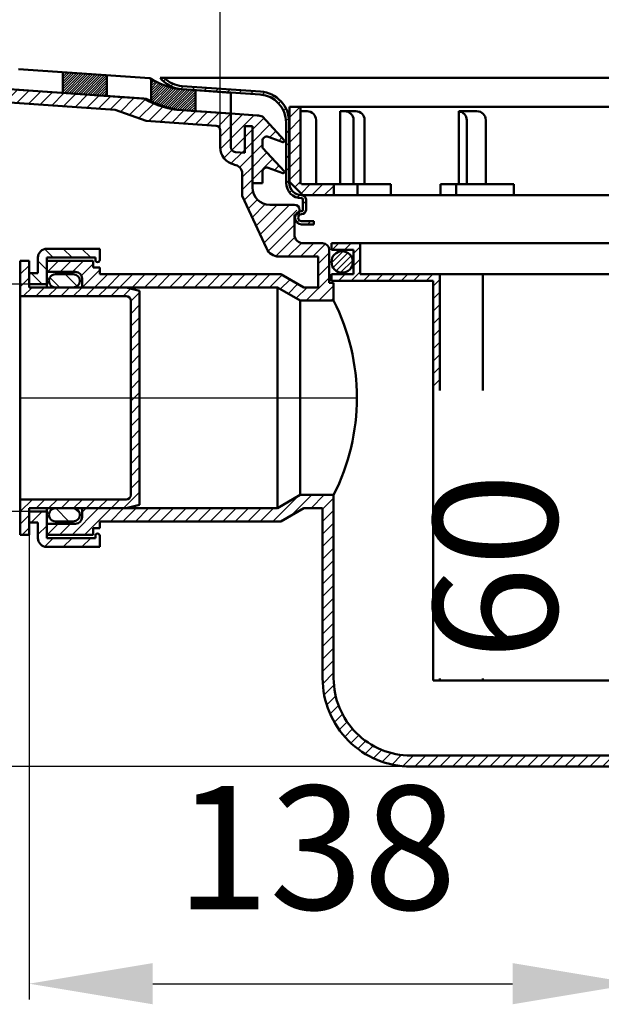
# Model space of a CAD drawing. Units: millimetres. Extents: x 60 to 742, y 197 to 584.
# Drawn here: x 221 to 353, y 197 to 420 of the extents above; entities that cross this region are included whole.
import ezdxf
from ezdxf.lldxf.tags import DXFTag

# ---------------------------------------------------------------- set-up
doc = ezdxf.new("R2010")
doc.units = ezdxf.units.MM
doc.header["$LTSCALE"] = 2
for name, color, linetype in [('LC-001-020-----0', 1, 'ByBlock'), ('LC-002-002-----0', 1, 'ByBlock'), ('LC-003-005-----0', 2, 'ByBlock'), ('LC-004-001-----0', 2, 'ByBlock'), ('LC-005-003-----0', 2, 'ByBlock'), ('LC-006-002-RND-0', 1, 'ByBlock')]:
    doc.layers.add(name, color=color, linetype=linetype)
doc.styles.add('LCTX15-400-0-0pDIN-Schrift', font='STANDARD', dxfattribs={"width": 0.8, "oblique": 15, "height": 2.5})
tags = doc.linetypes.add('DASHDOT', pattern=[7.5, 5, -1.25, 0, -1.25]).pattern_tags.tags
tags[10:11] = [DXFTag(74, 4), DXFTag(75, 0), DXFTag(340, '0'), DXFTag(46, 1.0), DXFTag(50, 0.0), DXFTag(44, 0.0), DXFTag(45, 0.0)]
tags[8:9] = [DXFTag(74, 4), DXFTag(75, 0), DXFTag(340, '0'), DXFTag(46, 1.0), DXFTag(50, 0.0), DXFTag(44, 0.0), DXFTag(45, 0.0)]
tags[6:7] = [DXFTag(74, 4), DXFTag(75, 0), DXFTag(340, '0'), DXFTag(46, 1.0), DXFTag(50, 0.0), DXFTag(44, 0.0), DXFTag(45, 0.0)]
tags[4:5] = [DXFTag(74, 4), DXFTag(75, 0), DXFTag(340, '0'), DXFTag(46, 1.0), DXFTag(50, 0.0), DXFTag(44, 0.0), DXFTag(45, 0.0)]
doc.dimstyles.new('LC-DIM-L-0140-02-02', dxfattribs={"dimscale": 2, "dimtxt": 14, "dimasz": 14, "dimexe": 1.8, "dimexo": 0, "dimgap": 1.5, "dimtad": 1, "dimtxsty": 'LCTX15-400-0-0pDIN-Schrift', "dimcen": 0, "dimclrd": 2, "dimclre": 2, "dimclrt": 2, "dimazin": 2, "dimtfac": 0.71, "dimtdec": 4, "dimtofl": 0, "dimtmove": 0, "dimatfit": 1, "dimfxl": 1, "dimtolj": 1, "dimtzin": 0, "dimarcsym": 0})

# ---------------------------------------------------------------- blocks, each defined once
blk = doc.blocks.new('*X66')
at = {"layer": 'LC-003-005-----0', "color": 7, "lineweight": 25}
for p, q in [((227.868065, 361.858902), (230.11289, 359.61408)), ((231.355529, 362.61408), (234.061741, 359.907871))]:
    blk.add_line(p, q, dxfattribs=at)
blk = doc.blocks.new('*X77')
at = {"layer": 'LC-003-005-----0', "color": 7, "lineweight": 25}
for p, q in [((229.200569, 309.614745), (232.200589, 306.614729)), ((233.474703, 309.583255), (234.637591, 308.420368))]:
    blk.add_line(p, q, dxfattribs=at)
blk = doc.blocks.new('*D8')
at = {"layer": 'Defpoints', "color": 0}
for p in [(393.117639, 331.114209), (359.502955, 270.610955), (369.7264, 270.610955)]:
    blk.add_point(p, dxfattribs=at)
at = {"layer": 'LC-005-003-----0', "color": 2, "lineweight": -2}
for p, q in [((359.502955, 359.114209), (359.502955, 387.114209)), ((393.117639, 331.114209), (355.902955, 331.114209)), ((359.502955, 331.114209), (359.502955, 270.610955)), ((369.7264, 270.610955), (355.902955, 270.610955)), ((359.502955, 242.610955), (359.502955, 214.610955))]:
    blk.add_line(p, q, dxfattribs=at)
at = {"layer": 'LC-005-003-----0', "color": 2}
for points in [[(354.836288, 359.114209), (364.169621, 359.114209), (359.502955, 331.114209)], [(364.169621, 242.610955), (354.836288, 242.610955), (359.502955, 270.610955)]]:
    blk.add_solid(points, dxfattribs=at)
at = {"layer": 'LC-005-003-----0', "color": 2, "insert": (328.702955, 296.406), "char_height": 28, "attachment_point": 5, "rotation": 90, "style": 'LCTX15-400-0-0pDIN-Schrift'}
blk.add_mtext('\\A1;60', dxfattribs=at)
blk = doc.blocks.new('*D9')
at = {"layer": 'Defpoints', "color": 0}
for p in [(209.943443, 402.108731), (109.388305, 251.11432), (308.608272, 251.11432)]:
    blk.add_point(p, dxfattribs=at)
at = {"layer": 'LC-005-003-----0', "color": 2, "lineweight": -2}
for p, q in [((209.943443, 402.108731), (105.788305, 402.108731)), ((109.388305, 374.108731), (109.388305, 279.11432)), ((308.608272, 251.11432), (105.788305, 251.11432))]:
    blk.add_line(p, q, dxfattribs=at)
at = {"layer": 'LC-005-003-----0', "color": 2}
for points in [[(114.054971, 374.108731), (104.721638, 374.108731), (109.388305, 402.108731)], [(104.721638, 279.11432), (114.054971, 279.11432), (109.388305, 251.11432)]]:
    blk.add_solid(points, dxfattribs=at)
at = {"layer": 'LC-005-003-----0', "color": 2, "insert": (78.588305, 321.354), "char_height": 28, "attachment_point": 5, "rotation": 90, "style": 'LCTX15-400-0-0pDIN-Schrift'}
blk.add_mtext('\\A1;150', dxfattribs=at)
blk = doc.blocks.new('*D10')
at = {"layer": 'Defpoints', "color": 0}
for p in [(511.272989, 485.298), (209.943443, 405.114108), (511.272989, 405.114108)]:
    blk.add_point(p, dxfattribs=at)
at = {"layer": 'LC-005-003-----0', "color": 2, "lineweight": -2}
for p, q in [((209.943443, 405.114108), (209.943443, 488.898)), ((511.272989, 405.114108), (511.272989, 488.898)), ((237.943443, 485.298), (483.272989, 485.298))]:
    blk.add_line(p, q, dxfattribs=at)
at = {"layer": 'LC-005-003-----0', "color": 2}
for points in [[(237.943443, 489.964667), (237.943443, 480.631333), (209.943443, 485.298)], [(483.272989, 480.631333), (483.272989, 489.964667), (511.272989, 485.298)]]:
    blk.add_solid(points, dxfattribs=at)
at = {"layer": 'LC-005-003-----0', "color": 2, "insert": (357.697073, 516.098), "char_height": 28, "attachment_point": 5, "style": 'LCTX15-400-0-0pDIN-Schrift'}
blk.add_mtext('\\A1;%%c300', dxfattribs=at)
blk = doc.blocks.new('*X812')
at = {"layer": 'LC-003-005-----0', "color": 7, "lineweight": 25}
for p, q in [((209.943443, 405.104914), (209.952035, 405.113507)), ((209.943443, 402.276487), (212.595606, 404.928651)), ((212.430221, 401.934838), (215.239177, 404.743794)), ((215.073792, 401.749982), (217.882748, 404.558938)), ((217.717362, 401.565126), (220.526319, 404.374082)), ((220.360933, 401.380269), (223.169889, 404.189225)), ((223.004504, 401.195413), (225.81346, 404.004369)), ((225.648075, 401.010557), (228.457031, 403.819513)), ((228.291646, 400.8257), (231.100602, 403.634656)), ((230.935216, 400.640844), (233.744173, 403.4498)), ((233.578787, 400.455988), (236.387743, 403.264944)), ((236.222358, 400.271131), (239.031314, 403.080087)), ((238.865929, 400.086275), (241.674885, 402.895231)), ((241.5095, 399.901419), (244.318456, 402.710375)), ((243.835172, 399.398663), (246.962027, 402.525518)), ((245.922502, 398.657566), (249.605597, 402.340662)), ((248.009832, 397.916469), (251.518504, 401.425141)), ((250.210029, 397.288239), (253.561892, 400.640103)), ((252.848149, 397.097933), (255.775839, 400.025622)), ((255.48627, 396.907626), (258.303044, 399.7244)), ((258.124391, 396.71732), (260.939856, 399.532785)), ((260.762512, 396.527014), (263.576667, 399.341169)), ((263.400632, 396.336707), (266.213479, 399.149554)), ((265.932606, 396.040254), (268.850291, 398.957939)), ((266.406836, 393.686057), (268.859544, 396.138765)), ((272.000926, 393.623293), (273.718869, 395.341236)), ((266.432385, 390.883178), (268.859544, 393.310338)), ((272.000926, 390.794865), (273.718869, 392.512809)), ((267.252781, 388.875147), (269.076087, 390.698453)), ((268.855275, 387.649214), (271.370619, 390.164559)), ((270.829678, 386.79519), (273.718869, 389.684382)), ((271.403642, 384.540727), (273.718869, 386.855954)), ((271.403664, 381.712321), (273.718869, 384.027527)), ((271.856694, 379.336925), (273.829957, 381.310188)), ((272.75547, 377.407274), (274.839239, 379.491043)), ((273.654246, 375.477622), (276.622985, 378.446361)), ((274.553021, 373.547971), (279.315918, 378.310867)), ((275.451797, 371.618319), (282.144345, 378.310867)), ((276.350573, 369.688668), (283.73609, 377.074185)), ((277.296472, 367.80614), (283.241183, 373.750851)), ((279.009214, 366.690454), (283.332215, 371.013456)), ((281.758878, 366.611691), (284.805596, 369.658409)), ((284.587226, 366.611612), (287.588962, 369.613349)), ((287.415573, 366.611533), (290.264258, 369.460217)), ((288.608412, 364.975944), (291.098717, 367.46625)), ((227.349578, 363.11408), (229.849578, 365.61408)), ((230.178005, 363.11408), (232.678005, 365.61408)), ((233.006432, 363.11408), (235.506432, 365.61408)), ((235.009701, 362.288922), (237.670079, 364.9493)), ((235.170079, 359.620872), (239.170079, 363.620872)), ((288.608412, 362.147517), (291.098717, 364.637822)), ((237.991937, 359.614303), (240.991921, 362.614288)), ((240.820349, 359.614288), (243.820333, 362.614273)), ((243.648761, 359.614273), (246.648745, 362.614258)), ((246.477173, 359.614258), (249.477158, 362.614243)), ((249.305586, 359.614243), (252.30557, 362.614228)), ((252.133998, 359.614228), (255.133982, 362.614213)), ((254.96241, 359.614213), (257.962394, 362.614198)), ((257.790822, 359.614198), (260.790806, 362.614182)), ((260.619234, 359.614183), (263.619218, 362.614167)), ((263.447646, 359.614168), (266.44763, 362.614152)), ((266.276058, 359.614153), (269.276042, 362.614137)), ((269.10447, 359.614138), (272.104454, 362.614122)), ((271.932882, 359.614123), (274.932867, 362.614107)), ((274.761295, 359.614108), (277.761279, 362.614092)), ((277.589707, 359.614093), (280.436104, 362.46049)), ((280.033102, 359.229062), (282.229255, 361.425214)), ((285.90417, 356.614848), (291.098717, 361.809395)), ((281.826253, 358.193785), (284.022406, 360.389938)), ((283.619404, 357.158509), (286.075742, 359.614848)), ((288.732597, 356.614848), (292.108403, 359.990654)), ((291.561024, 356.614848), (292.108399, 357.162223))]:
    blk.add_line(p, q, dxfattribs=at)
blk = doc.blocks.new('*X913')
at = {"layer": 'LC-003-005-----0', "color": 7, "lineweight": 25}
for p, q in [((278.330576, 306.614848), (284.016316, 312.300587)), ((282.512344, 307.968188), (287.159004, 312.614848)), ((286.987431, 309.614848), (289.987431, 312.614848)), ((289.608336, 309.407326), (292.108339, 311.907329)), ((232.90442, 303.615098), (238.90417, 309.614848)), ((235.168272, 308.707377), (236.075742, 309.614848)), ((235.732832, 303.615083), (241.732597, 309.614848)), ((241.561024, 306.614848), (244.561024, 309.614848)), ((244.389451, 306.614848), (247.389451, 309.614848)), ((247.217878, 306.614848), (250.217878, 309.614848)), ((250.046305, 306.614848), (253.046305, 309.614848)), ((252.874732, 306.614848), (255.874732, 309.614848)), ((255.703159, 306.614848), (258.703159, 309.614848)), ((258.531587, 306.614848), (261.531587, 309.614848)), ((261.360014, 306.614848), (264.360014, 309.614848)), ((264.188441, 306.614848), (267.188441, 309.614848)), ((267.016868, 306.614848), (270.016868, 309.614848)), ((269.845295, 306.614848), (272.845295, 309.614848)), ((272.673722, 306.614848), (275.673722, 309.614848)), ((275.502149, 306.614848), (278.502149, 309.614848)), ((289.608333, 306.578896), (292.108336, 309.078899)), ((227.247596, 303.615129), (229.747583, 306.115115)), ((230.076008, 303.615114), (232.575995, 306.1151)), ((289.60833, 303.750466), (292.108334, 306.250469)), ((289.608328, 300.922036), (292.108331, 303.422039)), ((289.608325, 298.093606), (292.108328, 300.593609)), ((289.608322, 295.265176), (292.108325, 297.765179)), ((289.608319, 292.436746), (292.108322, 294.936749)), ((289.608317, 289.608317), (292.10832, 292.10832)), ((289.608314, 286.779887), (292.108317, 289.27989)), ((289.608311, 283.951457), (292.108314, 286.45146)), ((289.608308, 281.123027), (292.108311, 283.62303)), ((289.608306, 278.294597), (292.108308, 280.7946)), ((289.608303, 275.466167), (292.108306, 277.96617)), ((289.6083, 272.637737), (292.108303, 275.13774)), ((289.648342, 269.849353), (292.1083, 272.30931)), ((289.967625, 267.340208), (292.178279, 269.550862)), ((290.539261, 265.083417), (292.571306, 267.115462)), ((291.314796, 263.030525), (293.231113, 264.946842)), ((292.265583, 261.152884), (294.10647, 262.993772)), ((293.374154, 259.433029), (295.168695, 261.227569)), ((294.630258, 257.860705), (296.401792, 259.632239)), ((296.028941, 256.430961), (297.798249, 258.200269)), ((297.569728, 255.143321), (299.357353, 256.930946)), ((299.256548, 254.001714), (301.085042, 255.830208)), ((301.098376, 253.015115), (302.995205, 254.911944)), ((303.110851, 252.199163), (305.113177, 254.201488)), ((305.319657, 251.579542), (307.483863, 253.743748)), ((307.767734, 251.199192), (310.182862, 253.614319)), ((310.511288, 251.114319), (313.011285, 253.614315)), ((313.339712, 251.114315), (315.839708, 253.614312)), ((316.168135, 251.114311), (318.668132, 253.614308)), ((318.996558, 251.114307), (321.496555, 253.614304)), ((321.824982, 251.114304), (324.324979, 253.6143)), ((324.653405, 251.1143), (327.153402, 253.614297)), ((327.481829, 251.114296), (329.981825, 253.614293)), ((330.310252, 251.114292), (332.810249, 253.614289)), ((333.138675, 251.114289), (335.638672, 253.614285)), ((335.967099, 251.114285), (338.467095, 253.614282)), ((338.795522, 251.114281), (341.295519, 253.614278)), ((341.623945, 251.114277), (344.123942, 253.614274)), ((344.452369, 251.114274), (346.952366, 253.61427)), ((347.280792, 251.11427), (349.780789, 253.614267)), ((350.109216, 251.114266), (352.609212, 253.614263)), ((352.937639, 251.114262), (355.437636, 253.614259)), ((355.766062, 251.114259), (358.266059, 253.614255)), ((358.594486, 251.114255), (360.608386, 253.128155))]:
    blk.add_line(p, q, dxfattribs=at)
blk = doc.blocks.new('*D18')
at = {"layer": 'Defpoints', "color": 0}
for p in [(223.170079, 360.36408), (198.779461, 308.865318), (223.164936, 308.865318)]:
    blk.add_point(p, dxfattribs=at)
at = {"layer": 'LC-005-003-----0', "color": 2, "lineweight": -2}
for p, q in [((198.779461, 388.36408), (198.779461, 416.36408)), ((223.170079, 360.36408), (195.179461, 360.36408)), ((223.164936, 308.865318), (195.179461, 308.865318)), ((198.779461, 280.865318), (198.779461, 200.473242))]:
    blk.add_line(p, q, dxfattribs=at)
at = {"layer": 'LC-005-003-----0', "color": 2}
for points in [[(194.112794, 388.36408), (203.446128, 388.36408), (198.779461, 360.36408)], [(203.446128, 280.865318), (194.112794, 280.865318), (198.779461, 308.865318)]]:
    blk.add_solid(points, dxfattribs=at)
at = {"layer": 'LC-005-003-----0', "color": 2, "insert": (167.979461, 246.51), "char_height": 28, "attachment_point": 5, "rotation": 90, "style": 'LCTX15-400-0-0pDIN-Schrift'}
blk.add_mtext('\\A1;DN50', dxfattribs=at)
blk = doc.blocks.new('*X1219')
at = {"layer": 'LC-003-005-----0', "color": 7, "lineweight": 25}
for p, q in [((291.620462, 365.159131), (294.258797, 367.797463)), ((291.977637, 364.102094), (295.315833, 367.440285)), ((292.671114, 363.381357), (296.036569, 366.746808)), ((293.690818, 362.986847), (296.431078, 365.727103))]:
    blk.add_line(p, q, dxfattribs=at)
blk = doc.blocks.new('*X1522')
at = {"layer": 'LC-003-005-----0', "color": 7, "lineweight": 25}
for p, q in [((291.746811, 368.114344), (293.246809, 369.614342)), ((294.575235, 368.11434), (296.075233, 369.614338)), ((296.608412, 367.319091), (298.108414, 368.819093)), ((296.608409, 364.49066), (298.108411, 365.990662)), ((291.608406, 362.319084), (291.903665, 362.614343)), ((293.232091, 361.114342), (294.732089, 362.61434)), ((296.060514, 361.114338), (298.108407, 363.162231)), ((298.888937, 361.114334), (300.385303, 362.6107)), ((301.717361, 361.11433), (303.213726, 362.610696)), ((304.545784, 361.114327), (306.04215, 362.610692)), ((307.374208, 361.114323), (308.870573, 362.610688)), ((310.202631, 361.114319), (311.698996, 362.610685)), ((313.031054, 361.114315), (314.52742, 362.610681)), ((314.61724, 359.872074), (316.117242, 361.372076)), ((314.617237, 357.043643), (316.117239, 358.543645)), ((314.617233, 354.215213), (316.117235, 355.715215)), ((314.61723, 351.386783), (316.117232, 352.886785)), ((314.617227, 348.558352), (316.117229, 350.058354)), ((314.617224, 345.729922), (316.117225, 347.229924)), ((314.61722, 342.901492), (316.117222, 344.401493)), ((314.617217, 340.073061), (316.117219, 341.573063)), ((314.617214, 337.244631), (316.117216, 338.744633)), ((314.61721, 334.4162), (314.702955, 334.501945)), ((314.617207, 331.58777), (314.702955, 331.673517)), ((314.617204, 328.75934), (314.702955, 328.84509)), ((314.617201, 325.930909), (314.702955, 326.016663)), ((314.617197, 323.102479), (314.702955, 323.188236)), ((314.617194, 320.274048), (314.702955, 320.359809)), ((314.617191, 317.445618), (314.702955, 317.531382)), ((314.617188, 314.617188), (314.702955, 314.702955)), ((314.617184, 311.788757), (314.702955, 311.874528)), ((314.617181, 308.960327), (314.702955, 309.0461)), ((314.617178, 306.131897), (314.702955, 306.217673)), ((314.617175, 303.303466), (314.702955, 303.389246)), ((314.617171, 300.475036), (314.702955, 300.560819)), ((314.617168, 297.646605), (314.702955, 297.732392)), ((314.617165, 294.818175), (314.702955, 294.903965)), ((314.617162, 291.989745), (314.702955, 292.075538)), ((314.617158, 289.161314), (314.702955, 289.247111)), ((314.617155, 286.332884), (314.702955, 286.418683)), ((314.617152, 283.504454), (314.702955, 283.590256)), ((314.617149, 280.676023), (314.702955, 280.761829)), ((314.617145, 277.847593), (314.702955, 277.933402)), ((314.617142, 275.019162), (314.702955, 275.104975)), ((314.617139, 272.190732), (314.702955, 272.276548)), ((315.865861, 270.611027), (316.117137, 270.862303))]:
    blk.add_line(p, q, dxfattribs=at)
blk = doc.blocks.new('*D23')
at = {"layer": 'Defpoints', "color": 0}
for p in [(454.809585, 440), (266.406847, 391.334293), (454.809585, 391.334293)]:
    blk.add_point(p, dxfattribs=at)
at = {"layer": 'LC-005-003-----0', "color": 2, "lineweight": -2}
for p, q in [((266.406847, 391.334293), (266.406847, 443.6)), ((454.809585, 391.334293), (454.809585, 443.6)), ((294.406847, 440), (426.809585, 440))]:
    blk.add_line(p, q, dxfattribs=at)
at = {"layer": 'LC-005-003-----0', "color": 2}
for points in [[(294.406847, 444.666667), (294.406847, 435.333333), (266.406847, 440)], [(426.809585, 435.333333), (426.809585, 444.666667), (454.809585, 440)]]:
    blk.add_solid(points, dxfattribs=at)
at = {"layer": 'LC-005-003-----0', "color": 2, "insert": (360.608216, 470.8), "char_height": 28, "attachment_point": 5, "style": 'LCTX15-400-0-0pDIN-Schrift'}
blk.add_mtext('\\A1;%%c190', dxfattribs=at)
blk = doc.blocks.new('*X1624')
at = {"layer": 'LC-003-005-----0', "color": 7, "lineweight": 25}
for p, q in [((253.559446, 406.294511), (254.055133, 406.790198)), ((255.256011, 405.162649), (255.785436, 405.692073)), ((257.456549, 404.534759), (258.096177, 405.174387)), ((260.093788, 404.343571), (260.739747, 404.989531)), ((262.737359, 404.158715), (263.383318, 404.804674)), ((265.380929, 403.973858), (266.026889, 404.619818)), ((268.0245, 403.789002), (268.670459, 404.434961)), ((270.668071, 403.604145), (271.31403, 404.250105)), ((273.311641, 403.419289), (273.957601, 404.065248)), ((275.939992, 403.219212), (276.533611, 403.812832)), ((278.064068, 402.514861), (278.571191, 403.021984)), ((279.657371, 401.279738), (280.147487, 401.769853)), ((280.788869, 399.582808), (281.310507, 400.104446)), ((281.34222, 397.307732), (281.98225, 397.947762)), ((281.350631, 394.487716), (282.050631, 395.187716)), ((281.350631, 391.659289), (282.050631, 392.359289)), ((281.350631, 388.830862), (282.050631, 389.530862)), ((281.350631, 386.002435), (282.050631, 386.702435)), ((281.352629, 383.176006), (282.050631, 383.874007)), ((282.115497, 381.110446), (282.614355, 381.609305)), ((283.791755, 379.958277), (284.369401, 380.535923)), ((285.150631, 378.488726), (285.850631, 379.188726)), ((283.807087, 374.316755), (284.302181, 374.811849)), ((286.213019, 373.894259), (286.913019, 374.594259))]:
    blk.add_line(p, q, dxfattribs=at)
blk = doc.blocks.new('*X2331')
at = {"layer": 'LC-003-005-----0', "color": 7, "lineweight": 25}
for p, q in [((230.803418, 407.862956), (231.256286, 408.315824)), ((230.803418, 407.297271), (231.785303, 408.279155)), ((230.803418, 406.731585), (232.314319, 408.242487)), ((230.803418, 406.1659), (232.843336, 408.205818)), ((230.803418, 405.600214), (233.372353, 408.169149)), ((230.803418, 405.034529), (233.90137, 408.132481)), ((230.803418, 404.468843), (234.430387, 408.095812)), ((230.803418, 403.903158), (234.959403, 408.059143)), ((231.082536, 403.61659), (235.48842, 408.022475)), ((231.611552, 403.579922), (236.017437, 407.985806)), ((232.140569, 403.543253), (236.546454, 407.949137)), ((232.669586, 403.506584), (237.07547, 407.912469)), ((233.198603, 403.469916), (237.604487, 407.8758)), ((233.72762, 403.433247), (238.133504, 407.839132)), ((234.256636, 403.396578), (238.662521, 407.802463)), ((234.785653, 403.35991), (239.191538, 407.765794)), ((235.31467, 403.323241), (239.720554, 407.729126)), ((235.843687, 403.286572), (240.249571, 407.692457)), ((236.372703, 403.249904), (240.778588, 407.655788)), ((236.90172, 403.213235), (240.803418, 407.114933)), ((237.430737, 403.176567), (240.803418, 406.549247)), ((237.959754, 403.139898), (240.803418, 405.983562)), ((238.488771, 403.103229), (240.803418, 405.417877)), ((239.017787, 403.066561), (240.803418, 404.852191)), ((239.546804, 403.029892), (240.803418, 404.286506)), ((240.075821, 402.993223), (240.803418, 403.72082)), ((240.604838, 402.956555), (240.803418, 403.155135))]:
    blk.add_line(p, q, dxfattribs=at)
blk = doc.blocks.new('*X2432')
at = {"layer": 'LC-003-005-----0', "color": 7, "lineweight": 25}
for p, q in [((250.803418, 406.36691), (251.086563, 406.650055)), ((250.803418, 405.801224), (251.449786, 406.447593)), ((250.803418, 405.235539), (251.81989, 406.252011)), ((250.803418, 404.669854), (252.197018, 406.063453)), ((250.803418, 404.104168), (252.581331, 405.882081)), ((250.803418, 403.538483), (252.973007, 405.708072)), ((250.803418, 402.972797), (253.372245, 405.541624)), ((250.803418, 402.407112), (253.779263, 405.382957)), ((250.803418, 401.841426), (254.194307, 405.232315)), ((250.976928, 401.449251), (254.617646, 405.089969)), ((251.373283, 401.279921), (255.049583, 404.95622)), ((251.775767, 401.116719), (255.490453, 404.831405)), ((252.184525, 400.959792), (255.940633, 404.715899)), ((252.599717, 400.809299), (256.400543, 404.610124)), ((253.021516, 400.665412), (256.885791, 404.529687)), ((253.450111, 400.528321), (257.413153, 404.491364)), ((253.885707, 400.398232), (257.940516, 404.453041)), ((254.328528, 400.275367), (258.467878, 404.414718)), ((254.77882, 400.159974), (258.99524, 404.376395)), ((255.236851, 400.05232), (259.522603, 404.338072)), ((255.702918, 399.952701), (260.049965, 404.299748)), ((256.185902, 399.87), (260.577327, 404.261425)), ((256.713264, 399.831677), (260.803418, 403.92183)), ((257.240626, 399.793354), (260.803418, 403.356145)), ((257.767989, 399.75503), (260.803418, 402.79046)), ((258.295351, 399.716707), (260.803418, 402.224774)), ((258.822713, 399.678384), (260.803418, 401.659089)), ((259.350076, 399.640061), (260.803418, 401.093403)), ((259.877438, 399.601738), (260.803418, 400.527718)), ((260.404801, 399.563415), (260.803418, 399.962033))]:
    blk.add_line(p, q, dxfattribs=at)
blk = doc.blocks.new('*X2634')
at = {"layer": 'LC-003-005-----0', "color": 7, "lineweight": 25}
for p, q in [((282.113025, 398.078537), (284.529059, 400.494571)), ((282.113025, 395.25011), (284.613025, 397.75011)), ((282.113025, 392.421683), (284.613025, 394.921683)), ((282.113025, 389.593256), (284.613025, 392.093256)), ((282.113025, 386.764829), (284.613025, 389.264829)), ((282.113025, 383.936402), (284.613025, 386.436402)), ((283.306501, 382.301451), (284.613025, 383.607975)), ((284.720715, 380.887237), (286.828404, 382.994927)), ((287.156831, 380.494927), (289.656831, 382.994927)), ((289.985259, 380.494927), (292.113025, 382.622693))]:
    blk.add_line(p, q, dxfattribs=at)
blk = doc.blocks.new('*D44')
at = {"layer": 'Defpoints', "color": 0}
for p in [(610.422633, 534.6), (110.803418, 409.804743), (610.422633, 409.804743)]:
    blk.add_point(p, dxfattribs=at)
at = {"layer": 'LC-005-003-----0', "color": 2, "lineweight": -2}
for p, q in [((110.803418, 409.804743), (110.803418, 538.2)), ((610.422633, 409.804743), (610.422633, 538.2)), ((138.803418, 534.6), (582.422633, 534.6))]:
    blk.add_line(p, q, dxfattribs=at)
at = {"layer": 'LC-005-003-----0', "color": 2}
for points in [[(138.803418, 539.266667), (138.803418, 529.933333), (110.803418, 534.6)], [(582.422633, 529.933333), (582.422633, 539.266667), (610.422633, 534.6)]]:
    blk.add_solid(points, dxfattribs=at)
at = {"layer": 'LC-005-003-----0', "color": 2, "insert": (362.211778, 565.4), "char_height": 28, "attachment_point": 5, "style": 'LCTX15-400-0-0pDIN-Schrift'}
blk.add_mtext('\\A1;%%c500', dxfattribs=at)
blk = doc.blocks.new('*X3746')
at = {"layer": 'LC-003-005-----0', "color": 7, "lineweight": 25}
for p, q in [((268.859667, 393.310461), (274.141126, 398.59192)), ((268.859675, 396.138896), (271.497509, 398.776729)), ((273.718998, 395.341364), (276.304575, 397.926942)), ((273.71899, 392.51293), (277.669428, 396.463368)), ((277.621246, 393.586758), (279.034281, 394.999794)), ((269.076258, 390.698625), (272.00105, 393.623416)), ((279.694948, 392.832033), (280.399134, 393.536219)), ((271.37085, 390.164789), (272.001042, 390.794982)), ((273.718975, 386.85606), (277.013739, 390.150824)), ((273.718983, 389.684495), (275.975434, 391.940946)), ((273.718968, 384.027625), (278.378592, 388.68725)), ((278.698647, 386.178878), (279.743445, 387.223676)), ((275.767619, 383.24785), (275.975621, 383.455851))]:
    blk.add_line(p, q, dxfattribs=at)
blk = doc.blocks.new('*D47')
at = {"layer": 'Defpoints', "color": 0}
for p in [(223.164447, 306.365318), (360.612688, 251.114252), (360.612688, 201.96)]:
    blk.add_point(p, dxfattribs=at)
at = {"layer": 'LC-005-003-----0', "color": 2, "lineweight": -2}
for p, q in [((223.164447, 306.365318), (223.164447, 198.36)), ((360.612688, 251.114252), (360.612688, 198.36)), ((251.164447, 201.96), (332.612688, 201.96))]:
    blk.add_line(p, q, dxfattribs=at)
at = {"layer": 'LC-005-003-----0', "color": 2}
for points in [[(251.164447, 206.626667), (251.164447, 197.293333), (223.164447, 201.96)], [(332.612688, 197.293333), (332.612688, 206.626667), (360.612688, 201.96)]]:
    blk.add_solid(points, dxfattribs=at)
at = {"layer": 'LC-005-003-----0', "color": 2, "insert": (288.170618, 232.76), "char_height": 28, "attachment_point": 5, "style": 'LCTX15-400-0-0pDIN-Schrift'}
blk.add_mtext('\\A1;138', dxfattribs=at)
blk = doc.blocks.new('*X3848')
at = {"layer": 'LC-003-005-----0', "color": 7, "lineweight": 25}
for p, q in [((221.164936, 365.414719), (221.365064, 365.614848)), ((221.164936, 362.586292), (223.164936, 364.586292)), ((221.164936, 359.757865), (223.164936, 361.757865)), ((221.850346, 357.614848), (223.850346, 359.614848)), ((224.678773, 357.614848), (226.678773, 359.614848)), ((227.5072, 357.614848), (229.5072, 359.614848)), ((230.335627, 357.614848), (232.335627, 359.614848)), ((233.164054, 357.614848), (235.164054, 359.614848)), ((235.992481, 357.614848), (237.992481, 359.614848)), ((238.820908, 357.614848), (240.820908, 359.614848)), ((241.649336, 357.614848), (243.649336, 359.614848)), ((244.477763, 357.614848), (246.20033, 359.337415)), ((246.164936, 356.473594), (248.164936, 358.473594)), ((246.164936, 353.645166), (248.164936, 355.645166)), ((246.164936, 350.816739), (248.164936, 352.816739)), ((246.164936, 347.988312), (248.164936, 349.988312)), ((246.164936, 345.159885), (248.164936, 347.159885)), ((246.164936, 342.331458), (248.164936, 344.331458)), ((246.164936, 339.503031), (248.164936, 341.503031)), ((246.164936, 336.674604), (248.164936, 338.674604)), ((246.164936, 333.846177), (248.164936, 335.846177)), ((246.164936, 331.017749), (248.164936, 333.017749)), ((246.164936, 328.189322), (248.164936, 330.189322)), ((246.164936, 325.360895), (248.164936, 327.360895)), ((246.164936, 322.532468), (248.164936, 324.532468)), ((246.164936, 319.704041), (248.164936, 321.704041)), ((246.164936, 316.875614), (248.164936, 318.875614)), ((246.164936, 314.047187), (248.164936, 316.047187)), ((244.561024, 309.614848), (248.164936, 313.21876)), ((221.164936, 308.846177), (223.933607, 311.614848)), ((224.762034, 309.614848), (226.762034, 311.614848)), ((227.590461, 309.614848), (229.590461, 311.614848)), ((230.418888, 309.614848), (232.418888, 311.614848)), ((233.247315, 309.614848), (235.247315, 311.614848)), ((236.075742, 309.614848), (238.075742, 311.614848)), ((238.90417, 309.614848), (240.90417, 311.614848)), ((241.732597, 309.614848), (243.732597, 311.614848)), ((221.164936, 306.017749), (223.164936, 308.017749)), ((221.590461, 303.614848), (223.164936, 305.189322))]:
    blk.add_line(p, q, dxfattribs=at)

msp = doc.modelspace()

# ---------------------------------------------------------------- linework, layer by layer
at = {"layer": 'LC-001-020-----0', "color": 7, "lineweight": 50}
for p, q in [((285.240535, 369.610489), (289.599203, 369.610517)), ((291.608416, 369.614344), (291.608414, 368.114344)), ((296.608414, 368.114337), (291.608414, 368.114344)), ((291.608416, 369.614344), (298.108416, 369.614335)), ((296.608406, 362.614337), (296.608414, 368.114337)), ((298.108416, 369.614335), (298.108406, 362.610703)), ((298.108416, 369.614335), (423.117714, 369.614169)), ((291.608406, 362.614344), (291.608404, 361.114344)), ((291.608406, 362.614344), (296.608406, 362.614337)), ((316.117243, 362.610679), (298.108406, 362.610703)), ((316.117213, 336.2564), (316.117243, 362.610679)), ((378.617702, 362.610596), (316.117243, 362.610679)), ((325.867167, 362.610666), (325.867136, 336.2564)), ((291.108404, 360.614345), (292.108404, 360.614343)), ((291.608404, 361.114344), (311.608404, 361.114317)), ((292.108404, 360.614343), (292.108398, 356.614848)), ((314.617241, 361.114313), (311.608404, 361.114317)), ((314.617241, 361.114313), (314.617137, 270.611315)), ((314.617137, 270.611028), (314.617241, 361.114313)), ((292.10834, 312.614848), (292.108299, 271.114343)), ((289.608299, 271.114346), (289.608336, 309.614848)), ((316.117137, 270.611026), (314.617137, 270.611028)), ((316.117137, 270.611026), (316.117138, 271.049466)), ((363.084358, 270.610964), (316.117137, 270.611026)), ((325.867061, 271.049466), (325.867061, 270.611013)), ((309.608276, 253.61432), (400.11755, 253.6142)), ((309.608272, 251.11432), (411.617104, 251.114185))]:
    msp.add_line(p, q, dxfattribs=at)
msp.add_circle((294.032592, 365.385332), 2.422713, dxfattribs=at)
for radius in [20, 17.5]:
    msp.add_arc((309.608299, 271.11432), radius, 179.999905, 269.999924, dxfattribs=at)
at = {"layer": 'LC-002-002-----0', "color": 7, "lineweight": 50}
for p, q in [((220.803418, 409.040361), (250.532808, 406.979677)), ((230.803418, 408.347214), (230.803418, 403.660457)), ((240.803418, 407.654067), (240.803418, 402.96119)), ((250.803418, 406.81536), (250.803418, 401.52612)), ((252.811642, 407.083617), (468.414409, 407.083617)), ((209.943443, 405.114108), (249.669431, 402.336198)), ((220.801304, 404.329231), (249.113025, 402.366812)), ((260.803418, 404.244996), (256.736568, 404.540531)), ((257.762837, 404.506567), (275.490097, 403.266957)), ((257.809451, 405.194437), (275.538926, 403.954671)), ((260.803418, 404.244996), (260.803418, 399.534448)), ((268.859544, 403.659562), (260.803418, 404.244996)), ((268.859544, 398.957266), (268.859544, 403.659562)), ((209.943443, 402.108731), (242.642235, 399.82221)), ((242.642235, 399.82221), (249.669431, 397.327236)), ((260.803418, 399.534448), (256.094539, 399.876639)), ((268.859544, 398.957266), (256.664896, 399.843443)), ((268.765114, 398.955876), (260.803418, 399.534448)), ((282.113025, 400.494571), (282.113025, 383.494927)), ((282.113025, 400.494571), (360.613025, 400.494571)), ((284.613025, 399.494571), (284.613025, 400.494571)), ((284.613025, 382.994927), (284.613025, 400.494571)), ((284.613025, 399.494571), (286.113025, 399.494571)), ((293.580714, 399.494571), (297.113523, 399.494571)), ((293.580714, 382.994927), (293.580714, 399.494571)), ((320.468527, 399.494571), (324.549647, 399.494571)), ((320.468527, 382.994927), (320.468527, 399.494571)), ((249.666999, 397.292466), (265.477189, 396.18691)), ((268.859544, 398.957266), (268.859544, 391.334293)), ((268.859682, 398.957512), (268.859662, 391.334539)), ((268.859935, 398.961116), (274.795586, 398.546039)), ((280.91288, 392.985314), (275.97302, 398.282479)), ((281.350631, 396.982303), (281.350631, 383.294259)), ((282.050631, 396.971723), (282.050631, 383.294259)), ((288.113025, 397.494571), (288.113025, 382.994927)), ((296.613523, 382.994927), (296.613523, 397.494571)), ((299.113523, 382.994927), (299.113523, 397.494571)), ((322.21952, 382.994927), (322.21952, 397.494571)), ((326.549647, 382.994927), (326.549647, 397.494571)), ((266.40683, 395.189997), (266.406847, 391.334293)), ((272.000926, 390.120483), (272.000926, 396.100041)), ((273.718869, 396.100041), (272.000926, 396.100041)), ((272.001041, 390.12072), (272.001057, 396.100278)), ((273.719, 396.100274), (272.001057, 396.100278)), ((273.718869, 396.100041), (273.718869, 382.237595)), ((273.719, 396.100274), (273.718966, 383.247855)), ((275.975417, 392.774573), (275.975444, 391.458835)), ((280.594695, 392.50457), (277.301507, 393.703126)), ((269.864068, 390.269907), (272.000926, 390.120483)), ((269.864183, 390.27015), (272.001041, 390.12072)), ((280.91302, 385.969504), (276.10818, 391.121882)), ((275.975571, 385.75874), (275.975626, 383.245942)), ((280.594835, 385.488759), (277.301647, 386.687316)), ((271.403635, 385.393445), (271.403674, 380.309548)), ((282.113025, 383.494927), (285.113025, 380.494927)), ((273.719494, 383.247855), (275.975626, 383.247849)), ((305.040285, 382.994927), (284.850631, 382.994927)), ((292.113025, 380.494927), (292.113025, 382.994927)), ((297.540285, 380.494927), (297.540285, 382.994927)), ((305.040285, 380.494927), (305.040285, 382.994927)), ((316.30332, 380.494927), (316.30332, 382.994927)), ((332.858216, 382.994927), (316.30332, 382.994927)), ((319.867835, 380.494927), (319.867835, 382.994927)), ((332.858216, 380.494927), (332.858216, 382.994927)), ((271.403674, 380.309548), (276.918083, 368.470236)), ((290.363025, 380.494927), (285.113025, 380.494927)), ((285.150631, 379.494259), (285.150631, 377.194259)), ((285.850631, 379.494259), (285.850631, 377.194259)), ((290.363025, 380.494927), (360.61305, 380.494927)), ((277.645597, 378.310867), (283.241183, 378.310867)), ((283.241183, 376.012358), (283.241183, 371.609879)), ((284.850631, 374.594259), (287.650631, 374.594259)), ((287.650631, 373.894259), (287.650631, 374.594259)), ((284.850631, 373.894259), (287.650631, 373.894259)), ((239.170079, 368.36408), (227.170079, 368.36408)), ((239.170079, 366.36408), (239.170079, 368.36408)), ((291.098717, 368.116253), (291.098717, 360.614345)), ((223.164936, 365.614848), (221.164936, 365.614848)), ((221.164936, 365.614848), (221.164936, 303.614848)), ((221.164936, 365.614848), (221.164936, 303.614848)), ((223.170079, 365.614848), (223.170079, 359.614848)), ((225.170079, 366.36408), (225.170079, 362.86408)), ((227.170079, 365.61408), (227.170079, 366.36408)), ((227.170079, 366.36408), (238.170079, 366.36408)), ((238.170079, 365.86408), (238.170079, 366.36408)), ((239.170079, 366.36408), (239.170079, 365.86408)), ((279.691769, 366.611499), (288.608412, 366.611499)), ((288.608412, 366.611499), (288.608412, 359.614848)), ((232.670079, 365.61408), (227.170079, 365.61408)), ((227.170079, 365.61408), (227.170079, 359.614848)), ((237.670079, 365.61408), (232.670079, 365.61408)), ((237.670079, 364.11408), (237.670079, 365.61408)), ((239.170079, 364.11408), (237.670079, 364.11408)), ((239.170079, 362.61408), (239.170079, 364.11408)), ((225.170079, 362.86408), (223.170079, 362.86408)), ((227.170079, 363.11408), (233.670079, 363.11408)), ((229.170079, 362.61408), (233.170079, 362.61408)), ((235.170079, 361.61408), (235.170079, 359.614848)), ((280.170079, 362.61408), (239.170079, 362.614297)), ((285.364901, 359.614848), (280.170079, 362.61408)), ((245.164936, 359.614848), (223.164936, 359.614848)), ((223.170079, 360.36408), (227.170079, 360.36408)), ((229.170079, 359.61408), (233.170079, 359.61408)), ((235.170079, 359.614312), (236.363348, 359.614312)), ((248.164936, 358.811), (245.164936, 359.614848)), ((279.366224, 359.614084), (279.366224, 335.383726)), ((288.608402, 359.614848), (285.364901, 359.614848)), ((245.164936, 357.614848), (221.164936, 357.614848)), ((248.164936, 310.418695), (248.164936, 358.811)), ((246.164936, 312.614848), (246.164936, 356.614848)), ((284.561054, 356.614848), (284.561054, 312.614848)), ((279.366224, 335.383726), (279.366224, 309.614848)), ((221.164936, 311.614848), (245.164936, 311.614848)), ((248.164936, 310.418695), (245.164936, 309.614848)), ((223.163909, 303.614848), (223.165082, 309.614848)), ((223.164447, 306.365318), (223.164936, 308.865318)), ((223.164936, 309.614848), (245.164936, 309.614848)), ((223.164936, 308.865318), (227.164936, 308.864535)), ((227.170079, 309.614848), (227.170079, 308.864733)), ((227.177768, 303.61513), (227.176183, 308.864533)), ((229.169069, 309.614745), (233.169069, 309.614724)), ((235.168266, 307.615086), (235.168277, 309.614854)), ((285.363099, 309.614052), (280.168261, 306.614848)), ((289.608336, 309.614848), (285.363099, 309.614848)), ((225.164447, 306.364927), (223.164447, 306.365318)), ((225.163762, 302.864927), (225.164447, 306.364927)), ((227.177013, 306.115129), (233.668258, 306.115094)), ((229.169053, 306.614745), (233.169053, 306.614724)), ((239.168261, 306.615065), (239.168253, 305.115065)), ((280.168261, 306.614848), (239.168261, 306.614848)), ((221.164936, 303.614848), (223.164936, 303.614848)), ((227.163909, 303.614536), (227.163762, 302.864536)), ((232.668245, 303.6151), (227.177768, 303.615129)), ((237.668245, 303.615073), (232.668245, 303.6151)), ((237.668253, 305.115073), (237.668245, 303.615073)), ((239.168253, 305.115065), (237.668253, 305.115073)), ((238.16386, 303.362385), (238.163762, 302.862385)), ((239.163762, 302.862189), (239.16386, 303.362189)), ((227.163762, 302.864536), (238.163762, 302.862385)), ((239.163762, 302.862189), (239.163371, 300.862189)), ((239.163371, 300.862189), (227.163371, 300.864536))]:
    msp.add_line(p, q, dxfattribs=at)
at = {"layer": 'LC-002-002-----0', "color": 7, "linetype": 'DASHDOT', "lineweight": 25}
msp.add_line((220.919971, 334.614848), (297.364899, 334.614848), dxfattribs=at)
at = {"layer": 'LC-002-002-----0', "color": 7, "lineweight": 50}
for centre, radius, start, end in [((260.3527, 422.846792), 18.66, 238.247327, 258.82592), ((258.251133, 411.489516), 7, 219.006904, 266), ((258.251133, 411.489516), 6.3, 224.378071, 266), ((260.3527, 422.846792), 23.361504, 241.241457, 244.207797), ((260.909106, 422.816178), 23.361504, 241.241457, 259.532639), ((260.3527, 422.846792), 23.361504, 244.207797, 259.497843), ((294.613523, 397.494571), 2, 0, 90), ((297.113523, 397.494571), 2, 0, 90), ((320.21952, 397.494571), 2, 0, 82.903005), ((324.549647, 397.494571), 2, 0, 90), ((274.514904, 394.532254), 4.023715, 68.753535, 86.001011), ((265.407477, 395.189993), 0.999352, 0.000252, 86.000003), ((276.963559, 392.774571), 0.988142, 70.001008, 180.00126), ((280.695651, 392.784937), 0.296443, 249.999711, 42.999711), ((270.404255, 391.334311), 3.997408, 180.000252, 257.709593), ((276.469515, 391.458844), 0.494071, 180.001143, 223.001008), ((269.404931, 385.393436), 1.998704, 0.000267, 85.829086), ((276.963699, 385.75876), 0.988142, 70.001008, 180.00126), ((280.695632, 385.769127), 0.296443, 249.999711, 42.999711), ((284.850631, 383.294259), 3.5, 180, 270), ((284.850631, 383.294259), 2.8, 180, 270), ((284.850911, 379.494628), 0.3, 359.99972, 89.99972), ((284.850911, 379.494628), 1, 359.99972, 89.99972), ((283.241183, 377.161613), 1.149255, 270, 90), ((284.850631, 375.394259), 1.5, 90, 180), ((284.850631, 377.194259), 1, 270, 0), ((284.851153, 377.194259), 0.3, 270, 0), ((284.850631, 375.394259), 1.5, 180, 270), ((284.850631, 375.394259), 0.8, 90, 180), ((284.850631, 375.394259), 0.8, 180, 270), ((227.170079, 366.36408), 2, 89.999981, 180), ((289.599203, 368.116251), 1.499514, 0.000075, 90.000075), ((238.670079, 365.86408), 0.5, 179.999829, 359.999981), ((229.170079, 361.11408), 1.5, 89.999981, 270.000117), ((233.170079, 361.11408), 1.5, 270.000421, 89.999981), ((233.670079, 361.61408), 1.5, 0, 89.999981), ((248.69866, 334.614905), 48.66624, 333.124075, 26.875773), ((229.169061, 308.114745), 1.5, 89.999427, 269.999715), ((233.169061, 308.114724), 1.5, 269.999715, 89.999123), ((233.668266, 307.615094), 1.5, 269.999696, 359.999754), ((238.66386, 303.362287), 0.5, 359.988777, 179.988967), ((227.163762, 302.864536), 2, 179.988796, 269.988644)]:
    msp.add_arc(centre, radius, start, end, dxfattribs=at)
at = {"layer": 'LC-003-005-----0', "color": 7, "lineweight": 25}
for p, q in [((283.426123, 375.653852), (283.604148, 375.831877)), ((226.699151, 368.307846), (228.642919, 366.36408)), ((230.88556, 368.36408), (232.885563, 366.36408)), ((235.128204, 368.36408), (237.128206, 366.36408)), ((225.170079, 365.594277), (227.170079, 363.59428)), ((223.657637, 362.86408), (226.15764, 360.36408)), ((223.656609, 306.364774), (226.156626, 308.864761)), ((225.169037, 303.634568), (227.169048, 305.634555)), ((226.698094, 300.920992), (228.641873, 302.864748)), ((230.884503, 300.864736), (232.884517, 302.864725)), ((235.127147, 300.864713), (237.12716, 302.864703))]:
    msp.add_line(p, q, dxfattribs=at)
at = {"layer": 'LC-004-001-----0', "color": 7, "lineweight": 50}
for p, q in [((279.366224, 359.614084), (236.363348, 359.614312)), ((284.561054, 356.614848), (279.366224, 359.614084)), ((292.108398, 356.614848), (284.561054, 356.614848)), ((284.560638, 312.614848), (279.364422, 309.614848)), ((292.10834, 312.614848), (284.560638, 312.614848)), ((279.364422, 309.614848), (235.168277, 309.614848))]:
    msp.add_line(p, q, dxfattribs=at)
at = {"layer": 'LC-006-002-RND-0', "color": 7, "lineweight": 50}
for centre, radius, start, end in [((275.050631, 396.971723), 7, 0, 86), ((275.050631, 396.982303), 6.3, 0, 86), ((286.113025, 397.494571), 2, 0, 90), ((269.939394, 391.347126), 1.07985, 180, 266.000003), ((269.939512, 391.347369), 1.07985, 179.999847, 265.99985), ((277.645597, 382.237595), 3.926727, 180, 270), ((285.240535, 371.609879), 1.999352, 180, 270), ((285.240535, 371.609879), 1.999352, 180, 270), ((279.691769, 369.610777), 2.999028, 202.352488, 270), ((245.164936, 356.614848), 1, 0, 90), ((245.164936, 312.614848), 1, 270, 0)]:
    msp.add_arc(centre, radius, start, end, dxfattribs=at)

# ---------------------------------------------------------------- block references
at = {"layer": 'LC-003-005-----0', "color": 7, "lineweight": 25}
for name in ['*X2331', '*X2432', '*X1624', '*X812', '*X2634', '*X3746', '*X1522', '*X3848', '*X1219', '*X66', '*X913', '*X77']:
    msp.add_blockref(name, (0, 0), dxfattribs=at)

# ---------------------------------------------------------------- dimensions: what is measured, and where the dimension line sits
at = {"layer": 'LC-005-003-----0', "color": 7, "lineweight": 25}
for base, p1, p2, text, picture, middle in [((610.422633, 534.6), (110.803418, 409.804743), (610.422633, 409.804743), '%%c500', '*D44', (362.211778, 565.4)), ((511.272989, 485.298), (209.943443, 405.114108), (511.272989, 405.114108), '%%c300', '*D10', (357.697073, 516.098)), ((454.809585, 440), (266.406847, 391.334293), (454.809585, 391.334293), '%%c190', '*D23', (360.608216, 470.8)), ((360.612688, 201.96), (223.164447, 306.365318), (360.612688, 251.114252), '138', '*D47', (288.170618, 232.76))]:
    dim = msp.add_linear_dim(base=base, p1=p1, p2=p2, text=text, dimstyle='LC-DIM-L-0140-02-02', dxfattribs=at)
    dim.commit()
    dim.dimension.update_dxf_attribs({"geometry": picture, "text_midpoint": middle, "dimtype": 160})
for base, p1, p2, text, picture, middle in [((198.779461, 308.865318), (223.170079, 360.36408), (223.164936, 308.865318), 'DN50', '*D18', (167.979461, 246.51)), ((109.388305, 251.11432), (209.943443, 402.108731), (308.608272, 251.11432), '150', '*D9', (78.588305, 321.354)), ((359.502955, 270.610955), (393.117639, 331.114209), (369.7264, 270.610955), '60', '*D8', (328.702955, 296.406))]:
    dim = msp.add_linear_dim(base=base, p1=p1, p2=p2, angle=90, text=text, dimstyle='LC-DIM-L-0140-02-02', dxfattribs=at)
    dim.commit()
    dim.dimension.update_dxf_attribs({"geometry": picture, "text_midpoint": middle, "dimtype": 160, "text_rotation": 90})

doc.saveas('drawing.dxf')
